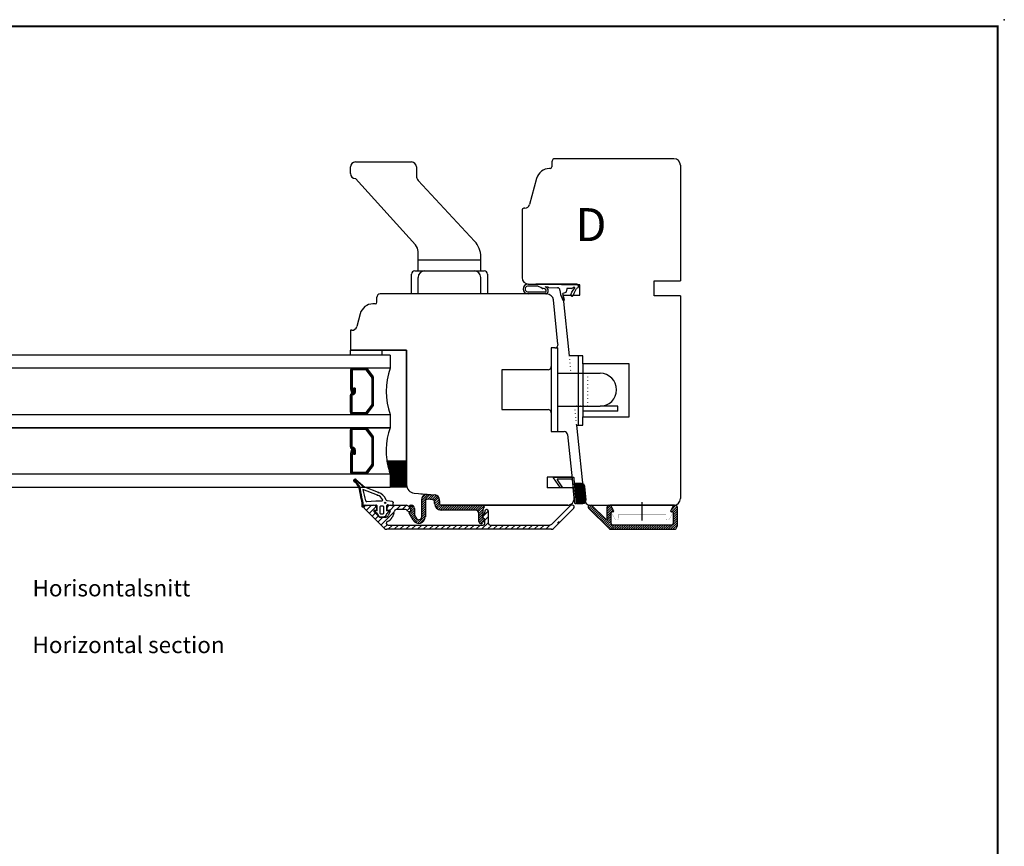
# Model space of a CAD drawing. Units: millimetres. Extents: x -405 to 407, y -5 to 561.
# Drawn here: x 109 to 407, y 311 to 561 of the extents above; entities that cross this region are included whole.
import ezdxf
from ezdxf.enums import TextEntityAlignment as Align

# ---------------------------------------------------------------- set-up
doc = ezdxf.new("R2010")
doc.units = ezdxf.units.MM
doc.linetypes.add('DOTTED', pattern=[1, 0, -1])
doc.linetypes.add('HIDDEN', pattern=[2, 1, -1])
for name, color, linetype in [('1', 7, 'Continuous'), ('2', 7, 'Continuous'), ('4', 7, 'Continuous'), ('Brand Outline', 7, 'Continuous'), ('DIM', 7, 'Continuous'), ('Drawingframe', 7, 'Continuous'), ('HIDI', 7, 'Continuous'), ('KON', 7, 'Continuous'), ('Line_Hatch', 7, 'Continuous'), ('Line_Visable_Contour', 7, 'Continuous')]:
    doc.layers.add(name, color=color, linetype=linetype)
doc.layers.get('Brand Outline').off()
doc.styles.add('CONVERTER_12', font='txt.shx')
doc.styles.add('Inwido', font='GOTHIC.TTF', dxfattribs={"height": 3})
pattern_1 = [(45, (-6024.6759, -7775.88887), (-0.35355339, 0.35355339), [])]

# ---------------------------------------------------------------- blocks, each defined once
blk = doc.blocks.new('Block')
at = {"layer": 'Drawingframe', "linetype": 'ByBlock', "const_width": 0.3}
blk.add_lwpolyline([(405, 5), (405, 282), (15, 282), (15, 5), (405, 5), (405, 282)], dxfattribs=at)
at = {"layer": 'Drawingframe', "linetype": 'ByBlock'}
blk.add_point((406, 283), dxfattribs=at)
at = {"layer": 'Drawingframe', "linetype": 'ByBlock', "style": 'Inwido'}
for tag, p, height in [('AM_nummer', (226.5, 61.5), 3), ('Reviderad_av', (340.5, 61.5), 3), ('Revisionsbeskrivning', (226.5, 51.5), 3), ('BENÄMNING', (226.5, 41.5), 3), ('Skapad_av', (340.5, 41.5), 3), ('Material', (226.5, 31.5), 3), ('Tolerans', (304.51, 31.5), 3), ('Produktgrupp', (226.5, 21.5), 3), ('Produktfamilj', (304.5, 21.5), 3), ('Skala', (304.5, 8), 6), ('Ritningsnummer', (340.67, 8), 6)]:
    blk.add_attdef(tag, p, '', height=height, dxfattribs=at)
for tag, height, p in [('Bearbetningskod', 3, (403.5, 31.5)), ('Artikelnummer', 3, (403.5, 21.5)), ('Revision', 6, (403.24, 8))]:
    blk.add_attdef(tag, text='', height=height, dxfattribs=at).set_placement(p, align=Align.RIGHT)

msp = doc.modelspace()

# ---------------------------------------------------------------- hatches: boundary and pattern name
at = {"layer": '1', "linetype": 'Continuous'}
h = msp.add_hatch(dxfattribs=at)
h.set_pattern_fill('_USER', scale=0.1, angle=45, pattern_type=0)
h.set_pattern_definition([(45, (-6815.84224, -7834.35626), (-0.0707106781, 0.0707106781), [])])
edge = h.paths.add_edge_path()
edge.add_line((219.91, 427.39), (225.87, 427.39))
edge.add_arc((241.29, 430.39), 21.58, 187.9898, 196.2585)
edge.add_arc((241.29, 430.39), 21.58, 196.2585, 198.9246)
edge.add_line((220.87, 423.39), (220.87, 419.39))
edge.add_line((225.96, 419.39), (220.87, 419.39))
edge.add_arc((228.37, 420.06), 2.5, 180, 195.4434)
edge.add_line((225.87, 420.89), (225.87, 420.06))
edge.add_line((225.87, 420.89), (225.87, 423.85))
edge.add_line((225.87, 423.85), (225.87, 427.39))
h = msp.add_hatch(dxfattribs=at)
h.set_pattern_fill('_USER', color=1, scale=0.5, angle=45, pattern_type=0)
h.set_pattern_definition(pattern_1)
edge = h.paths.add_edge_path()
edge.add_arc((231.97, 415.69), 1.5, 85, 180)
edge.add_line((232.1, 417.19), (234.27, 417))
edge.add_arc((234.12, 415.25), 1.75, 0, 85)
edge.add_line((235.87, 415.25), (235.87, 414.39))
edge.add_arc((236.37, 414.39), 0.5, 180, 270)
edge.add_line((236.37, 413.89), (248.97, 413.89))
edge.add_arc((248.97, 413.39), 0.5, 300, 450)
edge.add_arc((249.47, 412.53), 0.5, 120, 180)
edge.add_line((248.97, 412.53), (248.97, 410.14))
edge.add_arc((249.22, 410.14), 0.25, 180, 264.7841)
edge.add_arc((249.17, 409.59), 0.3, 330, 444.7841)
edge.add_line((249.43, 409.44), (248.95, 408.61))
edge.add_arc((248.4, 408.92), 0.631, 180, 330)
edge.add_line((247.77, 408.92), (247.77, 411.39))
edge.add_arc((246.77, 411.39), 1, 0, 90)
edge.add_line((246.77, 412.39), (236.37, 412.39))
edge.add_arc((236.37, 414.39), 2, 180, 270)
edge.add_line((234.37, 414.39), (234.37, 415.02))
edge.add_arc((233.87, 415.02), 0.5, 0, 85)
edge.add_line((233.91, 415.52), (232.11, 415.68))
edge.add_arc((232.07, 415.18), 0.5, 85, 180)
edge.add_line((231.57, 415.18), (231.57, 410.36))
edge.add_arc((229.6, 410.36), 1.96, 210, 360)
edge.add_line((227.9, 409.37), (226.71, 411.44))
edge.add_arc((226.97, 411.59), 0.3, 95.2159, 210)
edge.add_arc((226.92, 412.14), 0.25, 275.2159, 360)
edge.add_line((227.17, 412.14), (227.17, 412.53))
edge.add_arc((226.67, 412.53), 0.5, 0, 60)
edge.add_arc((227.17, 413.39), 0.5, 90, 240)
edge.add_line((227.17, 413.89), (227.27, 413.89))
edge.add_arc((227.27, 412.89), 1, 0, 90)
edge.add_line((228.27, 412.89), (228.27, 411.21))
edge.add_arc((229.27, 411.21), 1, 180, 210)
edge.add_line((228.4, 410.71), (228.86, 409.92))
edge.add_arc((229.6, 410.36), 0.865, 210, 360)
edge.add_line((230.47, 410.36), (230.47, 415.69))
h = msp.add_hatch(dxfattribs=at)
h.set_pattern_fill('_USER', color=1, scale=1.25, angle=45, pattern_type=0)
h.set_pattern_definition([(45, (-6024.6759, -7775.8889), (-0.88388348, 0.88388348), [])])
edge = h.paths.add_edge_path()
edge.add_line((219.4, 410.19), (218.14, 410.19))
edge.add_arc((219.4, 411.19), 1, 270, 335)
edge.add_line((220.86, 411.97), (220.3, 410.77))
edge.add_arc((220.59, 412.09), 0.3, 335, 450)
edge.add_line((220.19, 412.39), (220.59, 412.39))
edge.add_arc((220.19, 412.69), 0.3, 180, 270)
edge.add_line((219.89, 412.89), (219.89, 412.69))
edge.add_arc((220.89, 412.89), 1, 90, 180)
edge.add_line((220.89, 413.89), (225.78, 413.89))
edge.add_arc((225.78, 412.89), 1, 30, 90)
edge.add_line((226.64, 413.39), (227.25, 412.34))
edge.add_arc((226.99, 412.19), 0.3, 270, 390)
edge.add_line((226.99, 411.89), (226.58, 411.89))
edge.add_arc((226.58, 412.39), 0.5, 210, 270)
edge.add_line((226.15, 412.14), (226.03, 412.34))
edge.add_arc((225.6, 412.09), 0.5, 30, 90)
edge.add_line((225.6, 412.59), (222.69, 412.59))
edge.add_arc((222.69, 412.09), 0.5, 90, 180)
edge.add_arc((220.59, 412.09), 1.6, 335, 360)
edge.add_line((222.04, 411.42), (221.48, 410.22))
edge.add_arc((219.4, 411.19), 2.3, 287.4161, 335)
edge.add_arc((220.26, 408.46), 0.566, 107.4161, 270)
edge.add_line((220.26, 407.89), (249.09, 407.89))
edge.add_arc((249.09, 408.39), 0.5, 270, 360)
edge.add_line((249.59, 408.39), (249.59, 409.59))
edge.add_arc((249.29, 409.59), 0.3, 0, 90)
edge.add_line((249.29, 409.89), (249.19, 409.89))
edge.add_arc((249.19, 410.19), 0.3, 150, 270)
edge.add_line((248.93, 410.34), (249.46, 411.25))
edge.add_arc((248.59, 411.75), 1, 330, 360)
edge.add_line((249.59, 412.09), (249.59, 411.75))
edge.add_arc((250.09, 412.09), 0.5, 90, 180)
edge.add_line((250.19, 412.59), (250.09, 412.59))
edge.add_arc((250.19, 412.09), 0.5, 0, 90)
edge.add_line((250.69, 408.39), (250.69, 412.09))
edge.add_arc((251.19, 408.39), 0.5, 180, 270)
edge.add_line((251.19, 407.89), (269.14, 407.89))
edge.add_arc((269.14, 408.89), 1, 270, 315)
edge.add_line((275.41, 413.75), (269.85, 408.19))
edge.add_arc((275.77, 413.39), 0.5, 90, 135)
edge.add_line((276.19, 413.89), (275.77, 413.89))
edge.add_arc((276.19, 413.39), 0.5, 315, 450)
edge.add_line((270.39, 406.89), (276.54, 413.04))
edge.add_arc((269.68, 407.59), 1, 270, 315)
edge.add_line((269.68, 406.59), (219.9, 406.59))
edge.add_arc((219.9, 407.59), 1, 225, 270)
edge.add_line((219.19, 406.89), (213.04, 413.04))
edge.add_arc((213.39, 413.39), 0.5, 90, 225)
edge.add_line((213.39, 413.89), (215.89, 413.89))
edge.add_arc((215.89, 412.89), 1, 0, 90)
edge.add_line((216.89, 412.69), (216.89, 412.89))
edge.add_arc((216.59, 412.69), 0.3, 270, 360)
edge.add_line((216.25, 412.39), (216.59, 412.39))
edge.add_arc((216.25, 412.09), 0.3, 90, 225)
edge.add_line((217.43, 410.49), (216.03, 411.88))
edge.add_arc((218.14, 411.19), 1, 225, 270)
h = msp.add_hatch(dxfattribs=at)
h.set_pattern_fill('_USER', color=1, scale=0.5, angle=45, pattern_type=0)
h.set_pattern_definition(pattern_1)
edge = h.paths.add_edge_path()
edge.add_line((282.15, 413.75), (286.16, 409.74))
edge.add_arc((286.37, 409.95), 0.3, 225, 360)
edge.add_line((286.67, 409.95), (286.67, 413.39))
edge.add_arc((287.17, 413.39), 0.5, 90, 180)
edge.add_line((287.17, 413.89), (287.45, 413.89))
edge.add_arc((287.45, 413.39), 0.5, 30, 90)
edge.add_line((288.63, 412.34), (287.88, 413.64))
edge.add_arc((288.37, 412.19), 0.3, 270, 390)
edge.add_line((288.37, 411.89), (288.12, 411.89))
edge.add_arc((288.12, 411.59), 0.3, 90, 180)
edge.add_line((287.82, 411.59), (287.82, 408.39))
edge.add_arc((288.32, 408.39), 0.5, 180, 270)
edge.add_line((306.22, 407.89), (288.32, 407.89))
edge.add_arc((306.22, 408.39), 0.5, 270, 360)
edge.add_line((306.72, 408.39), (306.72, 411.59))
edge.add_arc((306.42, 411.59), 0.3, 0, 90)
edge.add_line((306.42, 411.89), (306.17, 411.89))
edge.add_arc((306.17, 412.19), 0.3, 150, 270)
edge.add_line((306.66, 413.64), (305.91, 412.34))
edge.add_arc((307.09, 413.39), 0.5, 90, 150)
edge.add_line((307.09, 413.89), (307.37, 413.89))
edge.add_arc((307.37, 413.39), 0.5, 360, 450)
edge.add_line((307.87, 413.39), (307.87, 407.59))
edge.add_arc((306.87, 407.59), 1, 270, 360)
edge.add_line((287.67, 406.59), (306.87, 406.59))
edge.add_arc((287.67, 407.09), 0.5, 225, 270)
edge.add_line((287.32, 406.74), (281.02, 413.04))
edge.add_arc((281.37, 413.39), 0.5, 90, 225)
edge.add_line((281.37, 413.89), (281.79, 413.89))
edge.add_arc((281.79, 413.39), 0.5, 45, 90)
at = {"layer": 'Line_Hatch', "linetype": 'Continuous'}
h = msp.add_hatch(dxfattribs=at)
h.set_pattern_fill('CUSTOM23', color=8, scale=0.3, pattern_type=2)
h.set_pattern_definition([(0, (-6024.67588, -7634.97714), (-0.3, 0.3), [])])
edge = h.paths.add_edge_path()
edge.add_line((276.81, 420.43), (277.37, 414.43))
edge.add_line((277.37, 414.43), (279.29, 414.43))
edge.add_arc((279.29, 415.43), 1, 270, 365.3007)
edge.add_line((280.28, 415.52), (279.91, 419.52))
edge.add_arc((278.91, 419.43), 1, 5.3007, 90)
edge.add_line((278.91, 420.43), (276.81, 420.43))

# ---------------------------------------------------------------- linework, layer by layer
at = {"color": 2, "linetype": 'Continuous'}
msp.add_line((288.02, 413.89), (306.52, 413.89), dxfattribs=at)
at = {"color": 2, "linetype": 'Continuous', "const_width": 0.05}
for points in [[(288.02, 413.89, 0.548619), (287.84, 413.61, 0.548619)], [(288.27, 411.79, 0.57735), (288.05, 411.42, 0.57735)], [(288.37, 411.79, 0.548619), (288.55, 412.08, 0.548619)], [(305.99, 412.08, 0.548619), (306.17, 411.79, 0.548619)], [(306.49, 411.42, 0.57735), (306.27, 411.79, 0.57735)], [(306.7, 413.61, 0.548619), (306.52, 413.89, 0.548619)], [(289.07, 409.66, 0.767327), (290.07, 409.93, 0.767327)], [(304.47, 409.93, 0.767327), (305.47, 409.66, 0.767327)]]:
    msp.add_lwpolyline(points, format="xyb", dxfattribs=at)
for points in [[(288.55, 412.08), (287.84, 413.61)], [(288.02, 413.89), (306.52, 413.89)], [(288.27, 411.79), (288.37, 411.79)], [(306.7, 413.61), (305.99, 412.08)], [(306.17, 411.79), (306.27, 411.79)], [(289.07, 409.66), (288.05, 411.42)], [(290.07, 411.09), (290.07, 409.93)], [(290.07, 411.09), (304.47, 411.09)], [(304.47, 409.93), (304.47, 411.09)], [(306.49, 411.42), (305.47, 409.66)]]:
    msp.add_lwpolyline(points, dxfattribs=at)
at = {"layer": '1', "color": 2, "linetype": 'Continuous'}
for p, q in [((208.87, 514.39), (208.87, 516.39)), ((210.37, 517.89), (227.37, 517.89)), ((228.87, 516.39), (228.87, 513.68)), ((210.37, 512.89), (228.59, 492.75)), ((229.4, 512.32), (246.5, 493.91)), ((229.37, 488.23), (229.37, 490.74)), ((229.37, 484.89), (229.37, 488.23)), ((229.37, 488.23), (248.37, 488.23)), ((248.37, 488.23), (248.37, 489.14)), ((248.37, 484.89), (248.37, 488.23)), ((227.37, 477.89), (227.37, 483.89)), ((228.37, 484.89), (229.37, 484.89)), ((229.37, 484.89), (248.37, 484.89)), ((248.37, 484.89), (249.37, 484.89)), ((250.37, 483.89), (250.37, 477.89)), ((229.37, 477.89), (229.37, 482.89)), ((248.37, 477.89), (248.37, 482.89)), ((208.87, 459.39), (208.87, 460.89)), ((218.37, 460.89), (208.87, 460.89)), ((218.37, 460.89), (218.37, 459.39)), ((270.77, 461.59), (271.74, 461.59)), ((271.74, 453.89), (271.74, 461.59)), ((132.29, 459.39), (72.72, 459.39)), ((208.87, 459.39), (132.29, 459.39)), ((208.87, 459.39), (149.3, 459.39)), ((218.37, 459.39), (208.87, 459.39)), ((220.87, 459.39), (218.37, 459.39)), ((220.87, 459.39), (220.87, 455.39)), ((277.83, 459.19), (277.83, 438.19)), ((279.33, 456.69), (279.33, 442.39)), ((144.29, 455.39), (60.72, 455.39)), ((220.87, 455.39), (137.3, 455.39)), ((269.74, 455.89), (269.74, 441.89)), ((271.74, 443.89), (271.74, 453.89)), ((271.74, 453.89), (284.51, 453.89)), ((271.74, 436.19), (271.74, 443.89)), ((271.74, 443.89), (284.51, 443.89)), ((289.88, 442.39), (279.33, 442.39)), ((279.33, 442.39), (279.33, 440.69)), ((289.88, 443.89), (284.51, 443.89)), ((289.88, 442.39), (289.88, 443.89)), ((60.72, 441.39), (144.29, 441.39)), ((137.3, 441.39), (220.87, 441.39)), ((220.87, 441.39), (220.87, 437.39)), ((60.72, 437.39), (144.29, 437.39)), ((144.29, 437.39), (60.72, 437.39)), ((220.87, 437.39), (137.3, 437.39)), ((137.3, 437.39), (220.87, 437.39)), ((60.72, 423.39), (144.29, 423.39)), ((137.3, 423.39), (220.87, 423.39)), ((220.87, 423.39), (220.87, 419.39)), ((220.87, 423.39), (220.87, 419.39)), ((60.72, 419.39), (144.29, 419.39)), ((137.3, 419.39), (220.87, 419.39)), ((230.47, 410.36), (230.47, 415.69)), ((231.57, 415.18), (231.57, 410.36)), ((232.1, 417.19), (234.27, 417)), ((233.91, 415.52), (232.11, 415.68)), ((234.37, 414.39), (234.37, 415.02)), ((235.87, 415.25), (235.87, 414.39)), ((227.17, 413.89), (227.27, 413.89)), ((227.17, 412.14), (227.17, 412.53)), ((228.27, 412.89), (228.27, 411.21)), ((236.36, 413.89), (247.67, 413.89)), ((236.37, 413.89), (248.97, 413.89)), ((246.77, 412.39), (236.37, 412.39)), ((238.6, 412.69), (238.6, 412.69)), ((238.6, 412.69), (238.6, 412.69)), ((238.6, 412.69), (238.6, 412.69)), ((238.6, 412.69), (238.6, 412.69)), ((248.97, 412.53), (248.97, 410.14)), ((227.9, 409.37), (226.71, 411.44)), ((228.4, 410.71), (228.86, 409.92)), ((247.77, 408.92), (247.77, 411.39)), ((249.43, 409.44), (248.95, 408.61))]:
    msp.add_line(p, q, dxfattribs=at)
at = {"layer": '1', "color": 7, "linetype": 'Continuous'}
for p, q in [((269.87, 517.89), (269.87, 516.39)), ((306.87, 518.89), (270.87, 518.89)), ((308.87, 516.89), (308.87, 481.89)), ((269.37, 515.89), (269.15, 515.89)), ((265.29, 512.93), (263.17, 505)), ((260.87, 503.39), (260.87, 482.89)), ((261.72, 503.89), (261.37, 503.89)), ((262.71, 480.89), (272.87, 480.89)), ((262.87, 480.89), (272.37, 480.89)), ((262.87, 480.89), (272.87, 480.89)), ((262.87, 480.89), (272.87, 480.89)), ((272.87, 480.89), (272.89, 480.69)), ((278.42, 480.69), (272.89, 480.69)), ((278.42, 477.49), (278.42, 480.69)), ((278.42, 477.49), (278.42, 480.69)), ((300.87, 477.29), (300.87, 481.89)), ((300.87, 481.89), (308.87, 481.89)), ((268.37, 477.89), (217.87, 477.89)), ((268.12, 477.89), (262.71, 477.89)), ((273.22, 477.49), (275.14, 459.19)), ((273.22, 477.49), (278.42, 477.49)), ((273.22, 477.49), (278.42, 477.49)), ((216.37, 474.89), (215.69, 474.89)), ((216.87, 475.39), (216.87, 476.89)), ((271.76, 462.7), (270.36, 476.1)), ((308.87, 477.29), (300.87, 477.29)), ((308.87, 477.29), (308.87, 415.89)), ((211.83, 471.93), (210.78, 468)), ((208.87, 466.89), (208.87, 460.89)), ((209.33, 466.89), (208.87, 466.89)), ((208.87, 460.89), (225.87, 460.89)), ((225.87, 460.89), (208.87, 460.89)), ((225.87, 460.89), (218.37, 460.89)), ((225.87, 460.89), (225.87, 420.06)), ((225.87, 460.89), (225.87, 438.39)), ((225.87, 420.06), (225.87, 460.89)), ((269.74, 461.59), (269.74, 455.89)), ((270.77, 461.59), (269.74, 461.59)), ((277.83, 459.19), (275.14, 459.19)), ((279.33, 459.19), (277.83, 459.19)), ((279.33, 456.69), (279.33, 459.19)), ((293.33, 456.69), (279.33, 456.69)), ((293.33, 440.69), (293.33, 456.69)), ((254.74, 454.89), (254.74, 442.89)), ((268.74, 454.89), (254.74, 454.89)), ((254.74, 442.89), (268.74, 442.89)), ((269.74, 441.89), (269.74, 436.19)), ((279.33, 440.69), (293.33, 440.69)), ((279.33, 438.19), (279.33, 440.69)), ((225.87, 423.85), (225.87, 438.39)), ((225.87, 436.89), (225.87, 420.89)), ((225.87, 436.89), (225.87, 420.89)), ((269.74, 436.19), (271.74, 436.19)), ((271.74, 436.19), (273.63, 436.19)), ((277.33, 438.19), (279.68, 415.68)), ((277.33, 438.19), (277.83, 438.19)), ((277.83, 438.19), (279.33, 438.19)), ((274.63, 435.3), (276.64, 416.1)), ((225.87, 423.85), (225.87, 427.39)), ((225.87, 420.89), (225.87, 423.85)), ((225.87, 420.89), (225.87, 423.85)), ((225.87, 420.89), (225.87, 420.06)), ((225.87, 420.89), (225.87, 420.06)), ((268.48, 422.39), (268.48, 419.19)), ((275.98, 422.39), (268.48, 422.39)), ((276.31, 419.19), (268.48, 419.19)), ((276.31, 419.19), (276.64, 416.1)), ((276.64, 416.1), (276.31, 419.19)), ((276.64, 416.1), (276.31, 419.19)), ((228.15, 417.57), (234.5, 417.01)), ((230.18, 417.39), (234.5, 417.01)), ((235.87, 414.39), (235.87, 415.52)), ((235.87, 414.39), (235.87, 415.52)), ((235.87, 414.39), (235.87, 415.52)), ((219.19, 406.89), (213.04, 413.04)), ((213.39, 413.89), (215.89, 413.89)), ((217.43, 410.49), (216.03, 411.88)), ((216.25, 412.39), (216.59, 412.39)), ((216.89, 412.69), (216.89, 412.89)), ((219.89, 412.89), (219.89, 412.69)), ((220.19, 412.39), (220.59, 412.39)), ((220.86, 411.97), (220.3, 410.77)), ((220.89, 413.89), (225.78, 413.89)), ((225.6, 412.59), (222.69, 412.59)), ((226.15, 412.14), (226.03, 412.34)), ((226.99, 411.89), (226.58, 411.89)), ((226.64, 413.39), (227.25, 412.34)), ((236.35, 413.89), (246.45, 413.89)), ((236.35, 413.89), (246.45, 413.89)), ((236.35, 413.89), (246.45, 413.89)), ((274.65, 413.89), (236.37, 413.89)), ((236.37, 413.89), (246.45, 413.89)), ((236.37, 413.89), (246.45, 413.89)), ((236.37, 413.89), (246.45, 413.89)), ((236.37, 413.89), (274.65, 413.89)), ((236.41, 413.89), (246.86, 413.89)), ((249.51, 413.89), (274.66, 413.89)), ((249.59, 412.09), (249.59, 411.75)), ((249.64, 413.89), (274.66, 413.89)), ((249.64, 413.89), (274.66, 413.89)), ((250.19, 412.59), (250.09, 412.59)), ((250.69, 408.39), (250.69, 412.09)), ((275.41, 413.75), (269.85, 408.19)), ((270.39, 406.89), (276.54, 413.04)), ((276.19, 413.89), (275.77, 413.89)), ((287.32, 406.74), (281.02, 413.04)), ((281.37, 413.89), (281.79, 413.89)), ((281.67, 413.89), (306.87, 413.89)), ((281.67, 413.89), (306.87, 413.89)), ((282.15, 413.75), (286.16, 409.74)), ((287.51, 413.89), (306.87, 413.89)), ((287.51, 413.89), (306.87, 413.89)), ((287.51, 413.89), (306.87, 413.89)), ((288.63, 412.34), (287.88, 413.64)), ((306.66, 413.64), (305.91, 412.34)), ((219.4, 410.19), (218.14, 410.19)), ((222.04, 411.42), (221.48, 410.22)), ((248.93, 410.34), (249.46, 411.25)), ((249.29, 409.89), (249.19, 409.89)), ((249.59, 408.39), (249.59, 409.59)), ((269.68, 406.59), (219.9, 406.59)), ((220.26, 407.89), (249.09, 407.89)), ((249.59, 407.89), (249.6, 407.89)), ((251.19, 407.89), (269.14, 407.89))]:
    msp.add_line(p, q, dxfattribs=at)
at = {"layer": '1', "color": 7, "linetype": 'DOTTED'}
for p, q in [((275.14, 459.19), (275.69, 453.89)), ((275.69, 453.89), (280.73, 453.89)), ((280.73, 453.89), (280.73, 443.89)), ((276.73, 443.89), (277.33, 438.19)), ((280.73, 443.89), (276.73, 443.89))]:
    msp.add_line(p, q, dxfattribs=at)
at = {"layer": '1', "color": 4, "linetype": 'Continuous'}
for p, q in [((213.51, 455.39), (209.57, 455.39)), ((213.55, 441.39), (209.57, 441.39)), ((209.57, 437.39), (213.55, 437.39)), ((209.57, 423.39), (213.51, 423.39))]:
    msp.add_line(p, q, dxfattribs=at)
at = {"layer": '1', "color": 1, "linetype": 'Continuous'}
for p, q in [((219.91, 427.39), (225.87, 427.39)), ((225.96, 419.39), (220.87, 419.39)), ((297.27, 410.82), (297.27, 414.81)), ((297.27, 410.82), (297.27, 414.81)), ((297.27, 409.25), (297.27, 413.23))]:
    msp.add_line(p, q, dxfattribs=at)
at = {"layer": '1', "color": 6, "linetype": 'DOTTED'}
msp.add_line((276.81, 420.43), (277.37, 414.43), dxfattribs=at)
at = {"layer": '1', "color": 3, "linetype": 'Continuous'}
msp.add_line((306.87, 413.89), (287.51, 413.89), dxfattribs=at)
at = {"layer": '1', "color": 2, "linetype": 'Continuous'}
for centre, radius, start, end in [((210.37, 516.39), 1.5, 90, 180), ((227.37, 516.39), 1.5, 0, 90), ((210.37, 514.39), 1.5, 180, 270), ((230.87, 513.68), 2, 180, 222.8789), ((226.37, 490.74), 3, 0, 42.1376), ((241.37, 489.14), 7, 0, 42.8789), ((228.37, 483.89), 1, 90, 180), ((231.37, 482.89), 2, 90, 180), ((246.37, 482.89), 2, 0, 90), ((249.37, 483.89), 1, 0, 90), ((241.29, 448.39), 21.58, 161.0754, 198.9246), ((284.51, 448.89), 5, 0, 90), ((284.51, 448.89), 5, 270, 0), ((241.29, 430.39), 21.58, 161.0754, 196.2585), ((241.29, 430.39), 21.58, 187.9898, 196.2585), ((241.29, 430.39), 21.58, 196.2585, 198.9246), ((241.29, 430.39), 21.58, 196.2585, 198.9246), ((231.97, 415.69), 1.5, 85, 180), ((232.07, 415.18), 0.5, 85, 180), ((233.87, 415.02), 0.5, 0, 85), ((234.12, 415.25), 1.75, 0, 85), ((227.17, 413.39), 0.5, 90, 240), ((226.97, 411.59), 0.3, 95.2159, 210), ((226.67, 412.53), 0.5, 0, 60), ((226.92, 412.14), 0.25, 275.2159, 0), ((227.27, 412.89), 1, 0, 90), ((236.37, 414.39), 2, 180, 270), ((236.37, 414.39), 0.5, 180, 270), ((246.77, 411.39), 1, 0, 90), ((248.97, 413.39), 0.5, 300, 90), ((249.47, 412.53), 0.5, 120, 180), ((229.6, 410.36), 1.96, 210, 0), ((229.27, 411.21), 1, 180, 210), ((229.6, 410.36), 0.865, 210, 0), ((248.4, 408.92), 0.631, 180, 330), ((249.22, 410.14), 0.25, 180, 264.7841), ((249.17, 409.59), 0.3, 330, 84.7841)]:
    msp.add_arc(centre, radius, start, end, dxfattribs=at)
at = {"layer": '1', "color": 7, "linetype": 'Continuous'}
for centre, radius, start, end in [((269.37, 516.39), 0.5, 270, 0), ((270.87, 517.89), 1, 90, 180), ((270.87, 517.89), 1, 90, 180), ((306.87, 516.89), 2, 0, 90), ((269.15, 511.89), 4, 90, 165), ((261.72, 505.39), 1.5, 270, 345), ((261.37, 503.39), 0.5, 90, 180), ((262.87, 482.89), 2, 180, 270), ((262.87, 482.89), 2, 180, 270), ((217.87, 476.89), 1, 90, 180), ((268.12, 478.39), 0.5, 270, 318.7648), ((268.37, 475.89), 2, 5.9741, 90), ((268.37, 475.89), 2, 5.9741, 90), ((215.69, 470.89), 4, 90, 165), ((216.37, 475.39), 0.5, 270, 0), ((209.33, 468.39), 1.5, 270, 345), ((270.77, 462.59), 1, 270, 5.9741), ((268.74, 455.89), 1, 270, 0), ((268.74, 441.89), 1, 0, 90), ((273.63, 435.19), 1, 5.9741, 90), ((228.37, 420.06), 2.5, 180, 265), ((228.37, 420.06), 2.5, 180, 195.4434), ((234.37, 415.52), 1.5, 0, 85), ((234.37, 415.52), 1.5, 0, 85), ((234.37, 415.52), 1.5, 0, 85), ((274.65, 415.89), 2, 270, 5.9741), ((274.65, 415.89), 2, 270, 5.9741), ((274.65, 415.89), 2, 270, 5.9741), ((274.65, 415.89), 2, 270, 6), ((274.65, 415.89), 2, 270, 6), ((274.65, 415.89), 2, 270, 5.9741), ((274.65, 415.89), 2, 270, 5.9741), ((274.65, 415.89), 2, 270, 6), ((274.65, 415.89), 2, 270, 6), ((274.65, 415.89), 2, 270, 5.9741), ((281.67, 415.89), 2, 185.9645, 270), ((281.67, 415.89), 2, 185.9645, 270), ((306.87, 415.89), 2, 270, 0), ((306.87, 415.89), 2, 270, 0), ((306.87, 415.89), 2, 270, 0), ((306.87, 415.89), 2, 270, 0), ((306.87, 415.89), 2, 270, 0), ((213.39, 413.39), 0.5, 90, 225), ((215.89, 412.89), 1, 0, 90), ((216.25, 412.09), 0.3, 90, 225), ((216.59, 412.69), 0.3, 270, 0), ((220.89, 412.89), 1, 90, 180), ((220.19, 412.69), 0.3, 180, 270), ((220.59, 412.09), 0.3, 335, 90), ((220.59, 412.09), 1.6, 335, 360), ((222.69, 412.09), 0.5, 90, 180), ((225.6, 412.09), 0.5, 30, 90), ((225.78, 412.89), 1, 30, 90), ((226.58, 412.39), 0.5, 210, 270), ((226.99, 412.19), 0.3, 270, 30), ((236.37, 414.39), 0.5, 180, 270), ((236.37, 414.39), 0.5, 180, 270), ((236.37, 414.39), 0.5, 180, 270), ((248.59, 411.75), 1, 330, 0), ((250.09, 412.09), 0.5, 90, 180), ((250.19, 412.09), 0.5, 0, 90), ((275.77, 413.39), 0.5, 90, 135), ((276.19, 413.39), 0.5, 315, 90), ((281.37, 413.39), 0.5, 90, 225), ((281.79, 413.39), 0.5, 45, 90), ((287.45, 413.39), 0.5, 30, 90), ((288.12, 411.59), 0.3, 90, 180), ((288.37, 412.19), 0.3, 270, 30), ((306.17, 412.19), 0.3, 150, 270), ((306.42, 411.59), 0.3, 0, 90), ((307.09, 413.39), 0.5, 90, 150), ((218.14, 411.19), 1, 225, 270), ((219.4, 411.19), 1, 270, 335), ((220.26, 408.46), 0.566, 107.4161, 270), ((219.4, 411.19), 2.3, 287.4161, 335), ((249.19, 410.19), 0.3, 150, 270), ((249.29, 409.59), 0.3, 0, 90), ((286.37, 409.95), 0.3, 225, 0), ((219.9, 407.59), 1, 225, 270), ((249.09, 408.39), 0.5, 270, 0), ((251.19, 408.39), 0.5, 180, 270), ((269.14, 408.89), 1, 270, 315), ((269.68, 407.59), 1, 270, 315), ((287.67, 407.09), 0.5, 225, 270), ((288.32, 408.39), 0.5, 180, 270), ((306.22, 408.39), 0.5, 270, 0), ((306.87, 407.59), 1, 270, 0)]:
    msp.add_arc(centre, radius, start, end, dxfattribs=at)
at = {"layer": '1', "color": 1, "linetype": 'Continuous'}
for centre, radius, start, end in [((223.64, 428.6), 5.25, 234.1414, 295.1095), ((223.26, 405.85), 13.75, 78.5803, 99.9954), ((223.25, 405.85), 13.75, 78.576, 99.9912)]:
    msp.add_arc(centre, radius, start, end, dxfattribs=at)
at = {"layer": '2', "color": 4, "linetype": 'Continuous'}
for p, q in [((208.87, 454.69), (208.87, 449.32)), ((209.37, 454.69), (209.37, 449.29)), ((213.51, 454.89), (209.57, 454.89)), ((213.67, 454.81), (215.33, 452.53)), ((214.08, 455.1), (215.74, 452.83)), ((215.37, 452.41), (215.37, 444.37)), ((215.87, 444.37), (215.87, 452.41)), ((208.89, 449.14), (209.23, 447.89)), ((209.71, 448.02), (209.23, 447.89)), ((209.37, 449.29), (209.71, 448.02)), ((209.64, 447.89), (209.57, 447.89)), ((209.84, 449.38), (209.84, 448.09)), ((210.34, 449.38), (209.84, 449.38)), ((210.34, 449.38), (210.34, 448.09)), ((208.87, 442.09), (208.87, 447.19)), ((209.37, 442.09), (209.37, 447.19)), ((209.64, 447.39), (209.57, 447.39)), ((213.51, 441.89), (209.57, 441.89)), ((213.67, 441.97), (215.33, 444.25)), ((214.08, 441.68), (215.74, 443.96)), ((208.87, 431.59), (208.87, 436.69)), ((209.37, 431.59), (209.37, 436.69)), ((209.57, 436.89), (213.51, 436.89)), ((215.33, 434.53), (213.67, 436.81)), ((215.74, 434.83), (214.08, 437.1)), ((215.37, 434.41), (215.37, 426.37)), ((215.87, 426.37), (215.87, 434.41)), ((209.23, 430.89), (208.89, 429.65)), ((209.23, 430.89), (209.71, 430.76)), ((209.71, 430.76), (209.37, 429.49)), ((209.57, 431.39), (209.64, 431.39)), ((209.57, 430.89), (209.64, 430.89)), ((209.84, 430.69), (209.84, 429.4)), ((210.34, 430.69), (210.34, 429.4)), ((208.87, 429.47), (208.87, 424.09)), ((209.37, 429.49), (209.37, 424.09)), ((209.84, 429.4), (210.34, 429.4)), ((209.57, 423.89), (213.51, 423.89)), ((215.33, 426.25), (213.67, 423.97)), ((215.74, 425.96), (214.08, 423.68))]:
    msp.add_line(p, q, dxfattribs=at)
at = {"layer": '2', "color": 2, "linetype": 'Continuous'}
for p, q in [((247.18, 413.89), (236.35, 413.89)), ((249.01, 413.89), (237.78, 413.89)), ((307.01, 413.89), (291, 413.89))]:
    msp.add_line(p, q, dxfattribs=at)
at = {"layer": '2', "color": 7, "linetype": 'Continuous'}
for p, q in [((286.67, 409.95), (286.67, 413.39)), ((287.17, 413.89), (287.56, 413.89)), ((287.17, 413.89), (287.45, 413.89)), ((288.37, 411.89), (288.12, 411.89)), ((306.42, 411.89), (306.17, 411.89)), ((307.09, 413.89), (307.37, 413.89)), ((307.87, 413.39), (307.87, 407.59)), ((287.82, 411.59), (287.82, 408.39)), ((306.72, 408.39), (306.72, 411.59)), ((287.67, 406.59), (306.87, 406.59)), ((306.22, 407.89), (288.32, 407.89))]:
    msp.add_line(p, q, dxfattribs=at)
at = {"layer": '2', "color": 4, "linetype": 'Continuous'}
for centre, radius, start, end in [((209.57, 454.69), 0.7, 90, 180), ((209.57, 454.69), 0.2, 90, 180), ((213.51, 454.69), 0.7, 36.0274, 90), ((213.51, 454.69), 0.2, 36.0274, 90), ((215.17, 452.41), 0.2, 0, 36.0274), ((215.17, 452.41), 0.7, 0, 36.0274), ((209.57, 449.32), 0.7, 180, 195), ((209.57, 447.19), 0.7, 90, 180), ((209.64, 448.09), 0.7, 270, 0), ((209.64, 448.09), 0.2, 270, 0), ((209.57, 447.19), 0.2, 90, 180), ((209.57, 442.09), 0.7, 180, 270), ((209.57, 442.09), 0.2, 180, 270), ((213.51, 442.09), 0.2, 270, 323.9726), ((213.51, 442.09), 0.7, 270, 323.9726), ((215.17, 444.37), 0.2, 323.9726, 0), ((215.17, 444.37), 0.7, 323.9726, 0), ((209.57, 436.69), 0.7, 90, 180), ((209.57, 436.69), 0.2, 90, 180), ((213.51, 436.69), 0.7, 36.0274, 90), ((213.51, 436.69), 0.2, 36.0274, 90), ((215.17, 434.41), 0.2, 0, 36.0274), ((215.17, 434.41), 0.7, 0, 36.0274), ((209.57, 431.59), 0.7, 180, 270), ((209.57, 429.47), 0.7, 165, 180), ((209.57, 431.59), 0.2, 180, 270), ((209.64, 430.69), 0.7, 0, 90), ((209.64, 430.69), 0.2, 0, 90), ((209.57, 424.09), 0.7, 180, 270), ((209.57, 424.09), 0.2, 180, 270), ((213.51, 424.09), 0.2, 270, 323.9726), ((213.51, 424.09), 0.7, 270, 323.9726), ((215.17, 426.37), 0.2, 323.9726, 0), ((215.17, 426.37), 0.7, 323.9726, 0)]:
    msp.add_arc(centre, radius, start, end, dxfattribs=at)
at = {"layer": '2', "color": 7, "linetype": 'Continuous'}
for centre, start, end in [((287.17, 413.39), 90, 180), ((307.37, 413.39), 360, 90)]:
    msp.add_arc(centre, 0.5, start, end, dxfattribs=at)
at = {"layer": '4', "color": 4, "linetype": 'Continuous'}
for p, q in [((209.12, 454.69), (209.12, 449.29)), ((213.51, 455.14), (209.57, 455.14)), ((213.88, 454.96), (215.53, 452.68)), ((215.62, 452.41), (215.62, 444.37)), ((209.13, 449.23), (209.47, 447.96)), ((210.09, 449.38), (210.09, 448.09)), ((209.12, 442.09), (209.12, 447.19)), ((213.51, 441.64), (209.57, 441.64)), ((213.88, 441.83), (215.53, 444.11)), ((209.12, 431.59), (209.12, 436.69)), ((209.57, 437.14), (213.51, 437.14)), ((215.53, 434.68), (213.88, 436.96)), ((215.62, 434.41), (215.62, 426.37)), ((209.47, 430.83), (209.13, 429.56)), ((210.09, 430.69), (210.09, 429.4)), ((209.12, 429.49), (209.12, 424.09)), ((215.53, 426.11), (213.88, 423.83)), ((209.57, 423.64), (213.51, 423.64))]:
    msp.add_line(p, q, dxfattribs=at)
for centre, start, end in [((209.57, 454.69), 90, 180), ((213.51, 454.69), 36.0274, 90), ((215.17, 452.41), 0, 36.0274), ((209.57, 447.19), 90, 180), ((209.64, 448.09), 270, 0), ((209.57, 442.09), 180, 270), ((213.51, 442.09), 270, 323.9726), ((215.17, 444.37), 323.9726, 0), ((209.57, 436.69), 90, 180), ((213.51, 436.69), 36.0274, 90), ((215.17, 434.41), 0, 36.0274), ((209.57, 431.59), 180, 270), ((209.64, 430.69), 0, 90), ((209.57, 424.09), 180, 270), ((213.51, 424.09), 270, 323.9726), ((215.17, 426.37), 323.9726, 0)]:
    msp.add_arc(centre, 0.45, start, end, dxfattribs=at)
at = {"layer": 'DIM', "color": 5, "linetype": 'Continuous'}
msp.add_circle((219.39, 414.59), 0.2, dxfattribs=at)
at = {"layer": 'DIM', "color": 7}
for p in [(209.89, 421.39), (210.03, 421.09), (210.29, 421.79), (210.55, 421.69), (217.4, 417.77), (213.77, 415.03), (217.08, 416.93), (212.39, 413.54), (213.26, 413.79), (213.85, 413.83), (216.39, 412.04), (216.89, 412.29), (219.89, 412.29), (220.19, 413.99), (220.49, 412.04), (221.79, 414.7), (219.21, 410.39)]:
    msp.add_point(p, dxfattribs=at)
at = {"layer": 'HIDI', "color": 12, "linetype": 'HIDDEN'}
for p, q in [((266.72, 478.49), (262.71, 478.49)), ((265.22, 480.29), (262.72, 480.29))]:
    msp.add_line(p, q, dxfattribs=at)
at = {"layer": 'HIDI', "color": 7, "linetype": 'Continuous'}
for radius, start, end in [(1.5, 90, 270), (0.901, 89.5898, 270.4102)]:
    msp.add_arc((262.71, 479.39), radius, start, end, dxfattribs=at)
at = {"layer": 'KON', "color": 7, "linetype": 'Continuous'}
for p, q in [((277.41, 480.89), (265.07, 480.89)), ((277.55, 480.83), (277.97, 480.41)), ((267.85, 480.09), (268.66, 480.09)), ((268.66, 480.09), (268.81, 479.95)), ((268.94, 479.89), (271.59, 479.78)), ((272.35, 479.07), (272.5, 477.77)), ((272.52, 477.7), (273.19, 476.02)), ((274.13, 478.36), (273.22, 478.09)), ((273.22, 477.91), (273.22, 478.09)), ((273.69, 476.17), (273.22, 477.91)), ((274.4, 479.42), (274.27, 478.53)), ((275.85, 479.59), (274.6, 479.59)), ((275.64, 477.6), (275.99, 478.4)), ((275.99, 478.4), (276.88, 479.73)), ((276.57, 477.96), (276.27, 477.31)), ((276.8, 479.89), (276.48, 479.89)), ((276.57, 477.96), (277.39, 479.52)), ((273.43, 475.9), (273.55, 475.93)), ((275.73, 477.33), (276, 477.21))]:
    msp.add_line(p, q, dxfattribs=at)
msp.add_lwpolyline([(211.79, 418.79, 0.027517), (212.45, 415.57, -0.064448), (212.59, 414.5), (212.59, 413.54, 0.754301), (212.68, 413.52), (212.83, 413.76, -0.259126), (213.26, 413.99), (213.26, 413.79, 0.259126), (213, 413.65), (212.85, 413.41, -0.754301), (212.39, 413.54), (212.39, 414.5, 0.064448), (212.26, 415.52, -0.027517), (211.59, 418.76, 0.154659), (210.33, 420.82), (210.03, 421.09, -1), (210.55, 421.69), (213.2, 419.39), (213.07, 419.24), (210.42, 421.54, 1), (210.16, 421.24), (210.46, 420.98, -0.154659), (211.79, 418.81)], format="xyb", dxfattribs=at)
for points in [[(216.89, 413.69), (216.89, 412.29), (216.64, 412.29, 0.696491), (216.48, 411.85, -0.125167), (217.37, 410.68, 0.290463), (217.82, 410.39), (219.21, 410.39, 0.319445), (219.69, 410.73, -0.132794), (220.41, 411.86, 0.685544), (220.24, 412.29), (219.89, 412.29), (219.89, 413.69, -0.459664), (220.24, 413.99), (221.44, 413.8, 0.459664), (221.79, 414.1), (221.79, 414.7, 0.370178), (221.54, 415), (219.96, 415.24, -0.248357), (219.74, 415.41), (219.57, 415.76, 0.191675), (217.4, 417.77), (213.2, 419.39), (213.07, 419.24), (210.42, 421.54, 1), (210.16, 421.24), (210.46, 420.98, -0.155239), (211.79, 418.8, 0.027594), (212.45, 415.57, -0.064448), (212.59, 414.5), (212.59, 413.54, 0.754301), (212.68, 413.52), (212.83, 413.76, -0.259126), (213.26, 413.99), (213.26, 413.79), (216.59, 413.99, -0.414214), (216.89, 413.69)], [(212.63, 418.64, 0.029653), (213.47, 415.24, 0.345029), (213.77, 415.03), (216.52, 415.19), (218.35, 415.19, 0.584963), (218.61, 415.65, 0.165376), (217.08, 416.93), (212.63, 418.64)], [(218.99, 411.59), (218.99, 413.29, 0.414214), (218.69, 413.59), (218.09, 413.59, 0.414214), (217.79, 413.29), (217.79, 411.59, 0.414214), (218.09, 411.29), (218.69, 411.29, 0.414214), (218.99, 411.59)]]:
    msp.add_lwpolyline(points, format="xyb", close=True, dxfattribs=at)
for centre, radius, start, end in [((277.41, 480.69), 0.2, 45, 90), ((277.82, 480.27), 0.2, 357.878, 45), ((268.95, 480.09), 0.2, 225, 267.1915), ((271.56, 478.98), 0.8, 6.6572, 87.5512), ((272.8, 477.81), 0.3, 186.6572, 201.6572), ((274.07, 478.55), 0.2, 286.6992, 351.8161), ((274.6, 479.39), 0.2, 90, 171.8161), ((275.82, 477.52), 0.2, 156.2824, 245), ((275.85, 480.09), 0.5, 270, 321.3178), ((276.48, 479.59), 0.3, 90, 141.3178), ((276.8, 479.79), 0.1, 325, 90), ((277.57, 479.43), 0.2, 105.8202, 152.3534), ((277.32, 480.29), 0.7, 285.8202, 357.878), ((273.38, 476.09), 0.2, 201.4831, 285), ((273.49, 476.12), 0.2, 285, 15), ((276.09, 477.39), 0.2, 245, 335)]:
    msp.add_arc(centre, radius, start, end, dxfattribs=at)
at = {"layer": 'Line_Visable_Contour', "color": 7, "linetype": 'Continuous'}
for p, q in [((267.89, 478.49), (262.63, 478.49)), ((265.16, 480.29), (262.72, 480.29)), ((267.4, 479.51), (267.13, 479.51)), ((267.85, 480.09), (268.66, 480.09)), ((270.31, 422.19), (272.38, 419.19)), ((270.53, 422.39), (275.98, 422.39)), ((271.46, 421.59), (273.11, 419.19)), ((275.92, 421.79), (271.67, 421.79)), ((275.98, 422.39), (276.47, 422.39)), ((276.1, 421.6), (276.75, 414.63)), ((276.81, 420.43), (276.65, 422.19)), ((278.91, 420.43), (276.81, 420.43)), ((277.35, 414.63), (276.81, 420.43)), ((280.28, 415.52), (279.91, 419.52)), ((276.95, 414.43), (277.15, 414.43)), ((276.95, 414.43), (277.15, 414.43)), ((277.37, 414.43), (279.29, 414.43))]:
    msp.add_line(p, q, dxfattribs=at)
at = {"layer": 'Line_Visable_Contour', "color": 6, "linetype": 'Continuous'}
msp.add_line((274.79, 413.89), (249.68, 413.89), dxfattribs=at)
at = {"layer": 'Line_Visable_Contour', "color": 7, "linetype": 'Continuous'}
for centre, radius, start, end in [((265.16, 477.74), 2.55, 46.4912, 90), ((267.13, 479.81), 0.3, 226.4912, 270), ((267.56, 478.88), 0.645, 344.8173, 103.678), ((267.55, 478.88), 1.25, 318.7648, 76.2745), ((267.89, 478.79), 0.3, 270, 344.8173), ((270.51, 422.19), 0.2, 84.8056, 180), ((271.66, 421.59), 0.2, 84.8056, 180), ((275.9, 421.6), 0.2, 0, 84.8056), ((276.45, 422.19), 0.2, 0, 84.8056), ((278.91, 419.43), 1, 5.3007, 90), ((279.29, 415.43), 1, 270, 5.3007), ((276.95, 414.63), 0.2, 180, 270), ((276.95, 414.63), 0.2, 180, 270), ((277.15, 414.63), 0.2, 270, 0), ((277.15, 414.63), 0.2, 270, 0)]:
    msp.add_arc(centre, radius, start, end, dxfattribs=at)

# ---------------------------------------------------------------- block references
at = {"layer": 'Brand Outline', "linetype": 'ByBlock', "xscale": 2, "yscale": 2, "zscale": 2}
msp.add_blockref('Block', (-405, -5), dxfattribs=at)

# ---------------------------------------------------------------- texts
at = {"color": 7, "attachment_point": 1}
for s, insert, char_height, style in [('D', (277.06, 503.91), 10, 'CONVERTER_12'), ('Horisontalsnitt', (112.53, 391.27), 5, 'Inwido'), ('Horizontal section', (112.52, 374.08), 5, 'Inwido')]:
    msp.add_mtext(s, dxfattribs=dict(at, insert=insert, char_height=char_height, style=style))

doc.saveas('drawing.dxf')
